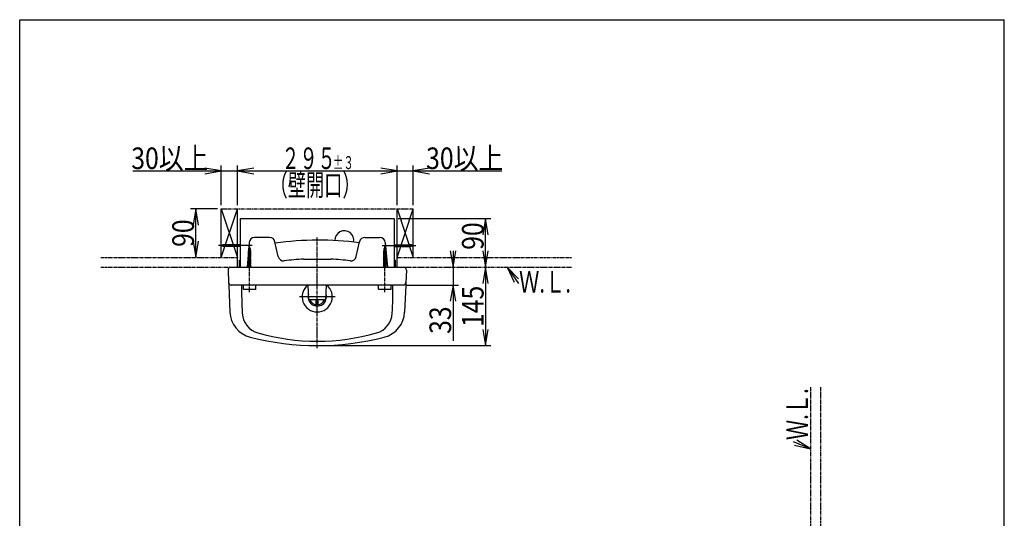
# Model space of a CAD drawing. Extents: x 180 to 2000, y 135 to 2885.
# Drawn here: x 180 to 2000, y 1962 to 2885 of the extents above; entities that cross this region are included whole.
import ezdxf
from ezdxf.enums import TextEntityAlignment as Align

# ---------------------------------------------------------------- set-up
doc = ezdxf.new("R2010")
doc.units = 0
doc.header["$MEASUREMENT"] = 0
doc.linetypes.add('EXLTYPE3', pattern=[10, 7, -1, 1, -1])
doc.linetypes.add('EXLTYPE4', pattern=[12, 7, -1, 1, -1, 1, -1])
doc.layers.get('0').update_dxf_attribs({"linetype": 'CONTINUOUS'})
for name, color, linetype in [('付属', 7, 'CONTINUOUS'), ('壁', 7, 'CONTINUOUS'), ('寸法', 7, 'CONTINUOUS'), ('排水', 7, 'CONTINUOUS'), ('枠・表', 7, 'CONTINUOUS'), ('水栓', 7, 'CONTINUOUS'), ('洗面器', 7, 'CONTINUOUS'), ('ｷｬﾋﾞﾈｯﾄ', 7, 'CONTINUOUS')]:
    doc.layers.add(name, color=color, linetype=linetype)
doc.styles.add('EXCADDIM1', font='monotxt', dxfattribs={"width": 0.84, "bigfont": 'extfont'})
doc.styles.add('EXCADSTD', font='monotxt', dxfattribs={"bigfont": 'extfont'})
doc.styles.get("Standard").update_dxf_attribs({"font": 'monotxt', "bigfont": 'extfont'})
doc.dimstyles.get("Standard").update_dxf_attribs({"dimtxt": 0.18, "dimasz": 0.18, "dimexe": 0.18, "dimexo": 0.0625, "dimgap": 0.09, "dimtad": 0, "dimtih": 1, "dimtoh": 1, "dimdec": 4, "dimzin": 0, "dimtxsty": 'STANDARD', "dimcen": 0.09, "dimazin": 3, "dimtfac": 1, "dimtdec": 4, "dimtmove": 0, "dimatfit": 3, "dimtolj": 1, "dimtzin": 0})

# ---------------------------------------------------------------- blocks, each defined once
blk = doc.blocks.new('*D14')
at = {"layer": '寸法', "color": 3, "linetype": 'CONTINUOUS'}
for p, q in [((388.999996, 2605), (612.5, 2605)), ((552.5, 2605), (522.5, 2610)), ((522.5, 2600), (552.5, 2605)), ((552.5, 2542), (552.5, 2615)), ((582.5, 2542), (582.5, 2615)), ((612.5, 2610), (582.5, 2605)), ((582.5, 2605), (612.5, 2600))]:
    blk.add_line(p, q, dxfattribs=at)
at = {"layer": '寸法', "color": 2, "linetype": 'CONTINUOUS', "style": 'EXCADSTD', "width": 0.84}
blk.add_text('30以上', height=40, dxfattribs=at).set_placement((457.5, 2608.5), align=Align.CENTER)
blk = doc.blocks.new('_EX_NORM')
at = {"color": 0, "linetype": 'CONTINUOUS'}
for q in [(-1, 0.166667), (-1, 0), (-1, -0.166667)]:
    blk.add_line((0, 0), q, dxfattribs=at)
blk = doc.blocks.new('*D15')
at = {"layer": '寸法', "color": 3, "linetype": 'CONTINUOUS'}
for p, q in [((877.5, 2605), (847.5, 2610)), ((847.5, 2605), (1071.000004, 2605)), ((847.5, 2600), (877.5, 2605)), ((877.5, 2542), (877.5, 2615)), ((907.5, 2542), (907.5, 2615)), ((937.5, 2610), (907.5, 2605)), ((907.5, 2605), (937.5, 2600))]:
    blk.add_line(p, q, dxfattribs=at)
at = {"layer": '寸法', "color": 2, "linetype": 'CONTINUOUS', "style": 'EXCADSTD', "width": 0.84}
blk.add_text('30以上', height=40, dxfattribs=at).set_placement((1002.5, 2608.5), align=Align.CENTER)
blk = doc.blocks.new('*D16')
at = {"layer": '寸法', "color": 3, "linetype": 'CONTINUOUS'}
for p, q in [((976, 2457), (981, 2427)), ((981, 2457), (981, 2290.499996)), ((981, 2427), (986, 2457)), ((895.81621, 2394), (991, 2394)), ((981, 2394), (976, 2364)), ((986, 2364), (981, 2394))]:
    blk.add_line(p, q, dxfattribs=at)
at = {"layer": '寸法', "color": 2, "linetype": 'CONTINUOUS', "style": 'EXCADSTD', "width": 0.84}
blk.add_text('33', height=40, rotation=90, dxfattribs=at).set_placement((977.5, 2329), align=Align.CENTER)
blk = doc.blocks.new('*D17')
at = {"layer": '寸法', "color": 3, "linetype": 'CONTINUOUS'}
for p, q in [((1041, 2427), (1036, 2397)), ((1041, 2427), (1041, 2282)), ((1046, 2397), (1041, 2427)), ((1036, 2312), (1041, 2282)), ((1041, 2282), (1046, 2312)), ((737, 2282), (1051, 2282))]:
    blk.add_line(p, q, dxfattribs=at)
at = {"layer": '寸法', "color": 2, "linetype": 'CONTINUOUS', "style": 'EXCADSTD', "width": 0.84}
blk.add_text('145', height=40, rotation=90, dxfattribs=at).set_placement((1037.5, 2354.5), align=Align.CENTER)
blk = doc.blocks.new('*D18')
at = {"layer": '寸法', "color": 3, "linetype": 'CONTINUOUS'}
for p, q in [((879.5, 2517), (1051, 2517)), ((1041, 2517), (1036, 2487)), ((1041, 2427), (1041, 2517)), ((1046, 2487), (1041, 2517)), ((1036, 2457), (1041, 2427)), ((1041, 2427), (1046, 2457))]:
    blk.add_line(p, q, dxfattribs=at)
at = {"layer": '寸法', "color": 2, "linetype": 'CONTINUOUS', "style": 'EXCADSTD', "width": 0.84}
blk.add_text('90', height=40, rotation=90, dxfattribs=at).set_placement((1037.5, 2484.6), align=Align.CENTER)
blk = doc.blocks.new('*D31')
at = {"layer": '寸法', "color": 3, "linetype": 'CONTINUOUS'}
for p, q in [((545.5, 2535), (495.5, 2535)), ((505.5, 2535), (500.5, 2505)), ((505.5, 2445), (505.5, 2535)), ((510.5, 2505), (505.5, 2535)), ((500.5, 2475), (505.5, 2445)), ((505.5, 2445), (510.5, 2475))]:
    blk.add_line(p, q, dxfattribs=at)
at = {"layer": '寸法', "color": 2, "linetype": 'CONTINUOUS', "style": 'EXCADSTD', "width": 0.84}
blk.add_text('90', height=40, rotation=90, dxfattribs=at).set_placement((502, 2490), align=Align.CENTER)

msp = doc.modelspace()

# ---------------------------------------------------------------- linework, layer by layer
at = {"layer": '付属', "color": 6, "linetype": 'CONTINUOUS'}
for p, q in [((602.1, 2456.35), (607.9, 2457.65)), ((602.243629, 2458.982193), (607.549978, 2460.171547)), ((602.861576, 2461.720698), (606.824963, 2462.609043)), ((852.1, 2456.35), (857.9, 2457.65)), ((852.243629, 2458.982193), (857.549978, 2460.171547)), ((852.861576, 2461.720698), (856.824963, 2462.609043)), ((602.1, 2453.75), (607.9, 2455.05)), ((602.1, 2451.15), (607.9, 2452.45)), ((602.1, 2448.55), (607.9, 2449.85)), ((602.1, 2445.95), (607.9, 2447.25)), ((602.1, 2443.35), (607.9, 2444.65)), ((602.1, 2440.75), (607.9, 2442.05)), ((602.1, 2438.15), (607.9, 2439.45)), ((603.1, 2427), (603.1, 2456.843154)), ((606.9, 2427), (606.9, 2456.843154)), ((852.1, 2453.75), (857.9, 2455.05)), ((852.1, 2451.15), (857.9, 2452.45)), ((852.1, 2448.55), (857.9, 2449.85)), ((852.1, 2445.95), (857.9, 2447.25)), ((852.1, 2443.35), (857.9, 2444.65)), ((852.1, 2440.75), (857.9, 2442.05)), ((852.1, 2438.15), (857.9, 2439.45)), ((853.1, 2427), (853.1, 2456.843154)), ((856.9, 2427), (856.9, 2456.843154)), ((602.1, 2435.55), (607.9, 2436.85)), ((602.1, 2432.95), (607.9, 2434.25)), ((602.1, 2430.35), (607.9, 2431.65)), ((602.1, 2427.75), (607.9, 2429.05)), ((852.1, 2435.55), (857.9, 2436.85)), ((852.1, 2432.95), (857.9, 2434.25)), ((852.1, 2430.35), (857.9, 2431.65)), ((852.1, 2427.75), (857.9, 2429.05)), ((593.5, 2386.5), (616.5, 2386.5)), ((843.5, 2386.5), (866.5, 2386.5))]:
    msp.add_line(p, q, dxfattribs=at)
at = {"layer": '付属', "color": 6, "linetype": 'EXLTYPE3'}
for p, q in [((605, 2381), (605, 2469.15)), ((855, 2381), (855, 2469.15))]:
    msp.add_line(p, q, dxfattribs=at)
at = {"layer": '付属', "color": 2, "linetype": 'CONTINUOUS'}
for p, q in [((593.5, 2386.5), (593.5, 2394)), ((616.5, 2394), (593.5, 2394)), ((593.5, 2386.5), (594, 2386)), ((616, 2386), (594, 2386)), ((616, 2386), (616.5, 2386.5)), ((616.5, 2386.5), (616.5, 2394)), ((843.5, 2386.5), (843.5, 2394)), ((866.5, 2394), (843.5, 2394)), ((843.5, 2386.5), (844, 2386)), ((866, 2386), (844, 2386)), ((866, 2386), (866.5, 2386.5)), ((866.5, 2386.5), (866.5, 2394))]:
    msp.add_line(p, q, dxfattribs=at)
at = {"layer": '付属', "color": 6, "linetype": 'CONTINUOUS'}
for centre, start, end in [((618.1, 2456.843154), 150.848336, 180), ((591.9, 2456.843154), 0, 29.151664), ((868.1, 2456.843154), 150.848336, 180), ((841.9, 2456.843154), 0, 29.151664)]:
    msp.add_arc(centre, 15, start, end, dxfattribs=at)
at = {"layer": '壁', "color": 1, "linetype": 'CONTINUOUS'}
for p, q in [((552.5, 2535), (582.5, 2445)), ((552.5, 2445), (582.5, 2535)), ((552.5, 2445), (552.5, 2535)), ((582.5, 2427), (582.5, 2535)), ((877.5, 2427), (877.5, 2535)), ((877.5, 2535), (907.5, 2445)), ((877.5, 2445), (907.5, 2535)), ((907.5, 2445), (907.5, 2535))]:
    msp.add_line(p, q, dxfattribs=at)
at = {"layer": '壁', "color": 1, "linetype": 'EXLTYPE4'}
for p, q in [((552.5, 2535), (907.5, 2535)), ((330, 2445), (582.5, 2445)), ((877.5, 2445), (1200, 2445)), ((330, 2427), (1200, 2427)), ((1642, 2205), (1642, 705)), ((1660, 2205), (1660, 1745))]:
    msp.add_line(p, q, dxfattribs=at)
at = {"layer": '壁', "color": 3, "linetype": 'CONTINUOUS'}
for p, q in [((1102.30003, 2405.290354), (1081, 2427)), ((1081, 2427), (1094.107711, 2399.555731)), ((1612.372209, 2097.769789), (1642, 2090.9)), ((1642, 2090.9), (1616.201751, 2107.007462))]:
    msp.add_line(p, q, dxfattribs=at)
at = {"layer": '壁', "color": 3, "linetype": 'CONTINUOUS', "flags": 128}
for points in [[(1081, 2427), (1102, 2397)], [(1642, 2090.9), (1610.4, 2104)]]:
    msp.add_lwpolyline(points, dxfattribs=at)
at = {"layer": '寸法', "color": 3, "linetype": 'CONTINUOUS'}
for p, q in [((582.5, 2542), (582.5, 2615)), ((612.5, 2610), (582.5, 2605)), ((582.5, 2605), (877.5, 2605)), ((582.5, 2605), (612.5, 2600)), ((877.5, 2605), (847.5, 2610)), ((847.5, 2600), (877.5, 2605)), ((877.5, 2542), (877.5, 2615))]:
    msp.add_line(p, q, dxfattribs=at)
at = {"layer": '排水', "color": 6, "linetype": 'CONTINUOUS'}
for p, q in [((728, 2357.638593), (728, 2366.400247)), ((732, 2357.638593), (732, 2366.400247))]:
    msp.add_line(p, q, dxfattribs=at)
at = {"layer": '排水', "color": 2, "linetype": 'CONTINUOUS'}
for radius, start, end in [(27.85, 127.819522, 52.180478), (14.5, 202.719223, 337.282289)]:
    msp.add_arc((730, 2372), radius, start, end, dxfattribs=at)
at = {"layer": '排水', "color": 6, "linetype": 'CONTINUOUS'}
msp.add_arc((730, 2372), 17, 162.325725, 17.674275, dxfattribs=at)
at = {"layer": '枠・表', "color": 7, "linetype": 'CONTINUOUS'}
for p, q in [((180, 135), (180, 2885)), ((180, 2885), (2000, 2885)), ((2000, 135), (2000, 2885))]:
    msp.add_line(p, q, dxfattribs=at)
at = {"layer": '水栓', "color": 2, "linetype": 'CONTINUOUS'}
for p, q in [((714.211027, 2367.358212), (713.1006, 2394)), ((745.788973, 2367.358212), (746.8994, 2394)), ((744.817791, 2366.400247), (715.210273, 2366.399856))]:
    msp.add_line(p, q, dxfattribs=at)
for centre, start, end in [((715.210159, 2367.399856), 182.386712, 270.000756), ((744.789841, 2367.399856), 269.999244, 357.613288)]:
    msp.add_arc(centre, 1, start, end, dxfattribs=at)
at = {"layer": '洗面器', "color": 4, "linetype": 'CONTINUOUS'}
for p, q in [((642.000564, 2482), (614.201329, 2482)), ((817.999436, 2482), (845.798671, 2482)), ((604.235871, 2472.830455), (600.41531, 2426.983724)), ((657.988424, 2446.507282), (651.75651, 2474.195792)), ((802.011576, 2446.507282), (808.24349, 2474.195792)), ((855.764129, 2472.830455), (859.58469, 2426.983724)), ((704.725308, 2442), (755.274692, 2442)), ((565.219462, 2421.789587), (566.188219, 2398.789587)), ((570.215033, 2427), (889.784967, 2427)), ((894.780538, 2421.789587), (893.811781, 2398.789587)), ((566.188219, 2398.789587), (566.389956, 2394)), ((566.389956, 2394), (568.498478, 2343.939989)), ((888.81621, 2394), (571.18379, 2394)), ((893.610044, 2394), (891.501522, 2343.939989)), ((893.811781, 2398.789587), (893.610044, 2394))]:
    msp.add_line(p, q, dxfattribs=at)
at = {"layer": '洗面器', "color": 6, "linetype": 'EXLTYPE3'}
msp.add_line((730, 2277), (730, 2482.128309), dxfattribs=at)
at = {"layer": '洗面器', "color": 6, "linetype": 'CONTINUOUS'}
msp.add_line((762.85, 2372), (697.15, 2372), dxfattribs=at)
at = {"layer": '洗面器', "color": 4, "linetype": 'CONTINUOUS'}
for centre, radius, start, end in [((614.201329, 2472), 10, 90, 175.236358), ((642.000564, 2472), 10, 12.684321, 90), ((732.584955, 1932.76151), 544.372937, 82.065375, 98.467115), ((817.999436, 2472), 10, 90, 167.315679), ((845.798671, 2472), 10, 4.763642, 90), ((667.744371, 2448.703075), 10, 192.684321, 277.163052), ((732.584955, 1932.76151), 510, 93.131441, 97.163052), ((727.415045, 1932.76151), 510, 82.836948, 86.868559), ((792.255629, 2448.703075), 10, 262.836948, 347.315679), ((570.215033, 2422), 5, 90, 182.411866), ((570.215033, 2422), 5, 90, 182.411866), ((889.784967, 2422), 5, 357.588134, 90), ((889.784967, 2422), 5, 357.588134, 90), ((571.18379, 2399), 5, 182.411866, 270), ((1590, 2394), 1000, 180, 182.99803), ((-130, 2394), 1000, 357.00197, 0), ((888.81621, 2399), 5, 270, 357.588134), ((618.454185, 2346.044118), 50, 182.411866, 255.647927), ((631.31392, 2343.790443), 40, 182.99803, 254.089945), ((828.68608, 2343.790443), 40, 285.910055, 357.00197), ((841.545815, 2346.044118), 50, 284.352073, 357.588134), ((730, 2782), 500, 255.647927, 284.352073), ((730, 2690), 400, 254.089945, 285.910055)]:
    msp.add_arc(centre, radius, start, end, dxfattribs=at)
at = {"layer": 'ｷｬﾋﾞﾈｯﾄ', "color": 2, "linetype": 'CONTINUOUS'}
for p, q in [((587.5, 2517), (872.5, 2517)), ((587.5, 2517), (587.5, 2427)), ((872.5, 2517), (872.5, 2427)), ((586, 2440), (587.5, 2440)), ((586, 2427), (586, 2440)), ((874, 2440), (872.5, 2440)), ((874, 2440), (874, 2427)), ((587.5, 2427), (872.5, 2427))]:
    msp.add_line(p, q, dxfattribs=at)
at = {"layer": 'ｷｬﾋﾞﾈｯﾄ', "color": 6, "linetype": 'CONTINUOUS'}
for p, q in [((610, 2467), (547.5, 2467)), ((553.818959, 2465.905207), (553.411482, 2467.942589)), ((555.519036, 2465.404821), (554.911875, 2468.440623)), ((557.17758, 2465.112098), (556.443741, 2468.781296)), ((558.8, 2465), (558, 2469)), ((587.5, 2468.5), (559.038348, 2468.5)), ((587.5, 2465.5), (559.038348, 2465.5)), ((560.4, 2465), (559.6, 2469)), ((562, 2465), (561.2, 2469)), ((563.6, 2465), (562.8, 2469)), ((565.2, 2465), (564.4, 2469)), ((566.8, 2465), (566, 2469)), ((568.4, 2465), (567.6, 2469)), ((570, 2465), (569.2, 2469)), ((571.6, 2465), (570.8, 2469)), ((573.2, 2465), (572.4, 2469)), ((574.8, 2465), (574, 2469)), ((576.4, 2465), (575.6, 2469)), ((578, 2465), (577.2, 2469)), ((579.6, 2465), (578.8, 2469)), ((581.2, 2465), (580.4, 2469)), ((582.8, 2465), (582, 2469)), ((584.4, 2465), (583.6, 2469)), ((586, 2465), (585.2, 2469)), ((850, 2467), (912.5, 2467)), ((872.5, 2468.5), (900.961652, 2468.5)), ((872.5, 2465.5), (900.961652, 2465.5)), ((874, 2469), (874.8, 2465)), ((875.6, 2469), (876.4, 2465)), ((877.2, 2469), (878, 2465)), ((878.8, 2469), (879.6, 2465)), ((880.4, 2469), (881.2, 2465)), ((882, 2469), (882.8, 2465)), ((883.6, 2469), (884.4, 2465)), ((885.2, 2469), (886, 2465)), ((886.8, 2469), (887.6, 2465)), ((888.4, 2469), (889.2, 2465)), ((890, 2469), (890.8, 2465)), ((891.6, 2469), (892.4, 2465)), ((893.2, 2469), (894, 2465)), ((894.8, 2469), (895.6, 2465)), ((896.4, 2469), (897.2, 2465)), ((898, 2469), (898.8, 2465)), ((899.6, 2469), (900.4, 2465)), ((901.2, 2469), (902, 2465)), ((902.82242, 2468.887902), (903.556259, 2465.218704)), ((904.480964, 2468.595179), (905.088125, 2465.559377)), ((906.181041, 2468.094793), (906.588518, 2466.057411))]:
    msp.add_line(p, q, dxfattribs=at)
at = {"layer": 'ｷｬﾋﾞﾈｯﾄ', "color": 2, "linetype": 'CONTINUOUS'}
msp.add_arc((780, 2477), 17.5, 347.785695, 182.256025, dxfattribs=at)
at = {"layer": 'ｷｬﾋﾞﾈｯﾄ', "color": 6, "linetype": 'CONTINUOUS'}
for centre, start, end in [((559.038348, 2453.5), 90, 115.841933), ((559.038348, 2480.5), 244.158067, 270), ((900.961652, 2453.5), 64.158067, 90), ((900.961652, 2480.5), 270, 295.841933)]:
    msp.add_arc(centre, 15, start, end, dxfattribs=at)

# ---------------------------------------------------------------- texts
at = {"layer": '壁', "color": 2, "linetype": 'CONTINUOUS', "style": 'EXCADSTD', "width": 0.552}
msp.add_text('Ｗ.Ｌ.', height=40, dxfattribs=at).set_placement((1103, 2380), (1199, 2380), align=Align.FIT)
msp.add_text('Ｗ.Ｌ.', height=40, rotation=90, dxfattribs=at).set_placement((1637, 2107), (1637, 2203), align=Align.FIT)
at = {"layer": '寸法', "color": 2, "linetype": 'CONTINUOUS', "style": 'EXCADSTD'}
for s, height, width, p, p2 in [('２９５', 40, 0.7, (664, 2608.5), (764, 2608.5)), ('±３', 23.999998, 0.735, (759, 2608.5), (797.497198, 2608.5))]:
    msp.add_text(s, height=height, dxfattribs=dict(at, width=width)).set_placement(p, p2, align=Align.FIT)
at = {"layer": '洗面器', "color": 2, "linetype": 'CONTINUOUS', "style": 'EXCADSTD', "width": 0.7056}
msp.add_text('（壁開口）', height=40, dxfattribs=at).set_placement((642, 2559), (810, 2559), align=Align.FIT)

# ---------------------------------------------------------------- dimensions: what is measured, and where the dimension line sits
at = {"layer": '寸法', "color": 3, "linetype": 'CONTINUOUS'}
for base, p1, p2, override, picture, middle in [((582.5, 2605), (552.5, 2535), (582.5, 2535), {"dimtxt": 40, "dimasz": 30, "dimexe": 10, "dimexo": 7, "dimgap": 3.5, "dimtad": 1, "dimjust": 1, "dimtih": 0, "dimtoh": 0, "dimdec": 0, "dimzin": 0, "dimtxsty": 'EXCADDIM1', "dimblk1": '_EX_NORM', "dimblk2": '_EX_NORM', "dimsah": 1, "dimse1": 0, "dimse2": 0, "dimclrd": 3, "dimclre": 3, "dimclrt": 2, "dimtmove": 2}, '*D14', (457.5, 2628.5)), ((907.5, 2605), (877.5, 2535), (907.5, 2535), {"dimtxt": 40, "dimasz": 30, "dimexe": 10, "dimexo": 7, "dimgap": 3.5, "dimtad": 1, "dimjust": 2, "dimtih": 0, "dimtoh": 0, "dimdec": 0, "dimzin": 0, "dimtxsty": 'EXCADDIM1', "dimblk1": '_EX_NORM', "dimblk2": '_EX_NORM', "dimsah": 1, "dimse1": 0, "dimse2": 0, "dimclrd": 3, "dimclre": 3, "dimclrt": 2, "dimtmove": 2}, '*D15', (1002.5, 2628.5))]:
    dim = msp.add_linear_dim(base=base, p1=p1, p2=p2, text='30以上', dimstyle='STANDARD', override=override, dxfattribs=at)
    dim.commit()
    dim.dimension.update_dxf_attribs({"geometry": picture, "text_midpoint": middle, "dimtype": 160})
for base, p1, p2, override, picture, middle in [((505.5, 2535), (552.5, 2445), (552.5, 2535), {"dimtxt": 40, "dimasz": 30, "dimexe": 10, "dimexo": 7, "dimgap": 3.5, "dimtad": 1, "dimjust": 0, "dimtih": 0, "dimtoh": 0, "dimdec": 0, "dimzin": 0, "dimtxsty": 'EXCADDIM1', "dimblk1": '_EX_NORM', "dimblk2": '_EX_NORM', "dimsah": 1, "dimse1": 1, "dimse2": 0, "dimclrd": 3, "dimclre": 3, "dimclrt": 2, "dimtmove": 2}, '*D31', (482, 2490)), ((1041, 2517), (889.784967, 2427), (872.5, 2517), {"dimtxt": 40, "dimasz": 30, "dimexe": 10, "dimexo": 7, "dimgap": 3.5, "dimtad": 1, "dimjust": 0, "dimtih": 0, "dimtoh": 0, "dimdec": 0, "dimzin": 0, "dimtxsty": 'EXCADDIM1', "dimblk1": '_EX_NORM', "dimblk2": '_EX_NORM', "dimsah": 1, "dimse1": 1, "dimse2": 0, "dimclrd": 3, "dimclre": 3, "dimclrt": 2, "dimtmove": 2}, '*D18', (1017.5, 2484.6)), ((981, 2394), (889.784967, 2427), (888.81621, 2394), {"dimtxt": 40, "dimasz": 30, "dimexe": 10, "dimexo": 7, "dimgap": 3.5, "dimtad": 1, "dimjust": 2, "dimtih": 0, "dimtoh": 0, "dimdec": 0, "dimzin": 0, "dimtxsty": 'EXCADDIM1', "dimblk1": '_EX_NORM', "dimblk2": '_EX_NORM', "dimsah": 1, "dimse1": 1, "dimse2": 0, "dimclrd": 3, "dimclre": 3, "dimclrt": 2, "dimtmove": 2}, '*D16', (957.5, 2329)), ((1041, 2282), (880, 2427), (730, 2282), {"dimtxt": 40, "dimasz": 30, "dimexe": 10, "dimexo": 7, "dimgap": 3.5, "dimtad": 1, "dimjust": 0, "dimtih": 0, "dimtoh": 0, "dimdec": 0, "dimzin": 0, "dimtxsty": 'EXCADDIM1', "dimblk1": '_EX_NORM', "dimblk2": '_EX_NORM', "dimsah": 1, "dimse1": 1, "dimse2": 0, "dimclrd": 3, "dimclre": 3, "dimclrt": 2, "dimtmove": 2}, '*D17', (1017.5, 2354.5))]:
    dim = msp.add_linear_dim(base=base, p1=p1, p2=p2, angle=90, dimstyle='STANDARD', override=override, dxfattribs=at)
    dim.commit()
    dim.dimension.update_dxf_attribs({"geometry": picture, "text_midpoint": middle, "dimtype": 160})

doc.saveas('drawing.dxf')
